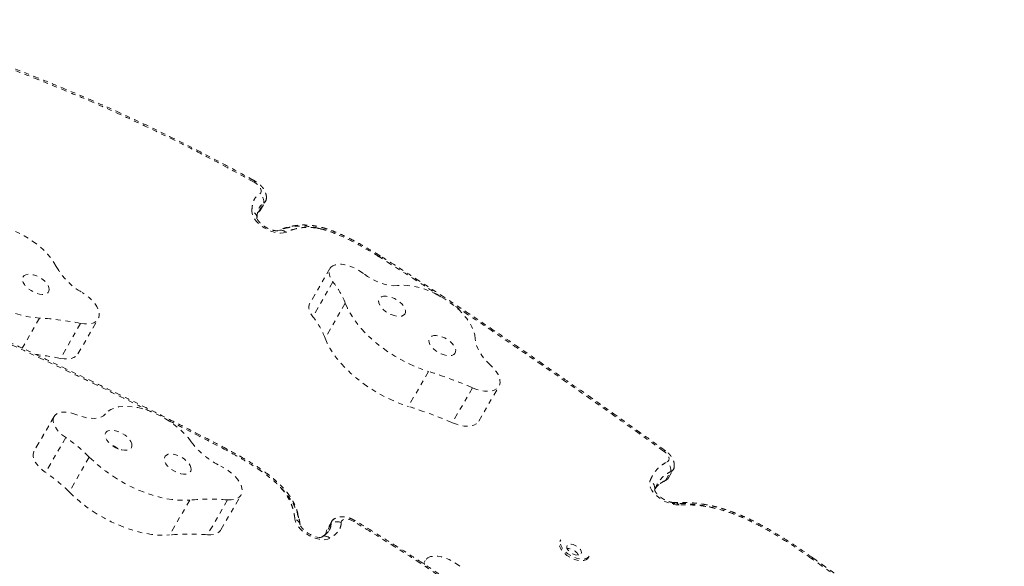
# Model space of a CAD drawing. Units: millimetres. Extents: x -138 to 295, y -181 to 217.
# Drawn here: x 135 to 155, y 63 to 74 of the extents above; entities that cross this region are included whole.
import ezdxf

# ---------------------------------------------------------------- set-up
doc = ezdxf.new("R2010")
doc.units = ezdxf.units.MM
doc.header["$LTSCALE"] = 20
doc.linetypes.add('PHANTOM', pattern=[0.0127, 0.00635, -0.00127, 0.00127, -0.00127, 0.00127, -0.00127])
doc.layers.add('CONTOUR', color=7, linetype='Continuous')

msp = doc.modelspace()

# ---------------------------------------------------------------- linework, layer by layer
at = {"layer": 'CONTOUR', "linetype": 'PHANTOM', "lineweight": 0}
for p, q in [((139.67119, 70.66238), (139.65594, 70.67075)), ((139.75319, 70.01346), (139.8592, 70.19707)), ((139.79376, 70.05501), (139.89976, 70.23862)), ((139.73031, 69.99473), (139.75319, 70.01346)), ((139.73031, 69.99473), (139.75319, 70.01346)), ((139.74553, 70.00815), (139.75319, 70.01346)), ((141.25346, 68.82321), (140.82944, 68.08877)), ((141.31737, 68.54352), (140.89335, 67.80909)), ((141.57608, 68.09407), (141.15205, 67.35964)), ((135.1447, 67.78131), (134.77855, 67.14712)), ((135.95134, 67.02692), (136.37536, 67.76135)), ((136.0076, 67.66834), (135.58357, 66.93391)), ((143.3289, 66.65769), (142.90487, 65.92326)), ((144.25347, 66.31429), (143.82945, 65.57986)), ((144.38605, 65.61321), (144.81007, 66.34764)), ((135.44392, 65.70185), (135.0199, 64.96741)), ((135.44973, 65.71298), (135.02571, 64.97855)), ((135.69415, 65.26753), (135.27013, 64.5331)), ((135.02571, 64.97855), (135.0199, 64.96741)), ((136.1899, 64.85862), (135.76588, 64.12419)), ((139.09221, 65.02355), (139.08955, 65.02496)), ((148.31678, 64.36778), (148.42279, 64.55139)), ((148.37787, 64.42033), (148.48388, 64.60394)), ((138.95838, 63.32743), (139.3824, 64.06186)), ((148.08614, 64.1614), (148.0913, 64.18142)), ((148.08689, 64.16621), (148.0913, 64.18142)), ((138.30441, 63.95399), (137.88039, 63.21956)), ((139.09935, 63.9573), (138.67532, 63.22287)), ((141.27817, 63.45386), (141.17216, 63.27025)), ((141.29387, 63.50977), (141.18787, 63.32616)), ((141.16738, 63.24107), (141.17216, 63.27025)), ((141.16738, 63.24107), (141.17006, 63.25743)), ((141.17384, 63.27821), (141.17138, 63.2608)), ((141.17216, 63.27025), (141.17139, 63.26105)), ((146.11321, 63.11647), (146.09334, 63.08204)), ((143.26005, 62.68414), (143.22078, 62.61612)), ((146.68881, 62.73824), (146.70869, 62.77267)), ((151.39288, 62.71968), (151.39245, 62.71998)), ((151.42221, 62.73465), (151.42179, 62.73495))]:
    msp.add_line(p, q, dxfattribs=at)
at = {"layer": 'CONTOUR', "linetype": 'PHANTOM', "lineweight": 0, "flags": 128}
for points in [[(139.77704, 70.39562), (139.79749, 70.4153), (139.80754, 70.44124), (139.80666, 70.47203), (139.79489, 70.50599), (139.77286, 70.54128), (139.74178, 70.57599), (139.70333, 70.60821), (139.65961, 70.63621)], [(140.32217, 69.58608), (140.27279, 69.57174), (140.21514, 69.56671), (140.15102, 69.57114), (140.08247, 69.5849), (140.01163, 69.60755), (139.94075, 69.63838), (139.87206, 69.67641), (139.80773, 69.72045), (139.74978, 69.76911), (139.70003, 69.82085), (139.66007, 69.87405), (139.63114, 69.92702), (139.61416, 69.9781), (139.60967, 70.02567)], [(135.49458, 68.86372), (135.44503, 68.95148), (135.38341, 69.03962), (135.31055, 69.12696), (135.22744, 69.21231), (135.13522, 69.29452), (135.03513, 69.37247), (134.92853, 69.44509), (134.81686, 69.51142), (134.70165, 69.57054), (134.58445, 69.62165), (134.46686, 69.66406), (134.35046, 69.6972), (134.23685, 69.72062), (134.12755, 69.73399), (134.02406, 69.73714), (133.92777, 69.73003), (133.84, 69.71274), (133.76193, 69.68552), (133.69463, 69.64874)], [(133.08658, 68.89224), (133.17597, 68.78533), (133.27491, 68.68015), (133.38266, 68.57748), (133.49836, 68.47814), (133.62114, 68.38287), (133.75005, 68.29242), (133.88409, 68.20748), (134.02224, 68.12871), (134.16342, 68.0567), (134.30656, 67.99203), (134.45055, 67.93517), (134.59428, 67.88658), (134.73665, 67.84663), (134.87656, 67.81562), (135.01292, 67.79379), (135.1447, 67.78131)], [(141.36307, 68.90086), (141.31302, 68.8805), (141.27428, 68.85084), (141.24802, 68.81279), (141.23502, 68.76749), (141.23568, 68.7163), (141.24998, 68.66078), (141.27749, 68.6026), (141.31737, 68.54352)], [(141.9567, 68.71801), (141.88543, 68.76959), (141.80873, 68.81503), (141.72885, 68.85298), (141.64813, 68.88234), (141.56893, 68.90224), (141.49358, 68.9121), (141.42428, 68.91164), (141.36307, 68.90086)], [(135.34135, 68.34714), (135.34718, 68.38428), (135.33979, 68.42634), (135.3195, 68.47135), (135.28728, 68.5172), (135.24462, 68.56175), (135.19353, 68.60291), (135.13639, 68.63877), (135.07588, 68.66764), (135.01482, 68.68817), (134.95606, 68.69941), (134.90237, 68.70083), (134.85624, 68.69236), (134.81983, 68.6744), (134.79485, 68.64779), (134.78247, 68.61377), (134.78325, 68.57394), (134.79718, 68.53015), (134.82359, 68.48445), (134.86125, 68.43899), (134.90839, 68.39588), (134.96283, 68.35714), (135.022, 68.32459), (135.08315, 68.29974), (135.14341, 68.28376), (135.19997, 68.27739), (135.25017, 68.28094), (135.29168, 68.29423), (135.32256, 68.31664), (135.34135, 68.34714)], [(142.67711, 68.46545), (142.59714, 68.46139), (142.5099, 68.46849), (142.41748, 68.48656), (142.3221, 68.51518), (142.22606, 68.55366), (142.13165, 68.60109), (142.04114, 68.65631), (141.9567, 68.71801)], [(144.31036, 67.34611), (144.30096, 67.42545), (144.27798, 67.50872), (144.24174, 67.59479), (144.19274, 67.6825), (144.13163, 67.77065), (144.05925, 67.85805), (143.97657, 67.94351), (143.88472, 68.02588), (143.78495, 68.10404), (143.6786, 68.17692), (143.56713, 68.24354), (143.45204, 68.303), (143.3349, 68.35448), (143.21729, 68.39729), (143.10081, 68.43085), (142.98704, 68.4547), (142.87752, 68.46852), (142.77374, 68.47212), (142.67711, 68.46545)], [(136.0076, 67.66834), (136.08718, 67.65717), (136.16114, 67.656), (136.22763, 67.66484), (136.28498, 67.68348), (136.33177, 67.71147), (136.36685, 67.74808), (136.38932, 67.79243), (136.39863, 67.8434), (136.39455, 67.89972), (136.37719, 67.95999), (136.34697, 68.0227), (136.30464, 68.0863), (136.25127, 68.1492), (136.18818, 68.20984), (136.11694, 68.26669), (136.03933, 68.31835)], [(142.80163, 67.84074), (142.82827, 67.86622), (142.84243, 67.89931), (142.84346, 67.93845), (142.83132, 67.98182), (142.80656, 68.02738), (142.77036, 68.073), (142.72439, 68.11656), (142.67081, 68.15601), (142.61213, 68.18951), (142.55108, 68.21549), (142.49053, 68.23275), (142.43331, 68.24046), (142.38208, 68.23828), (142.33925, 68.2263), (142.30682, 68.20508), (142.2863, 68.17562), (142.27865, 68.13929), (142.28424, 68.0978), (142.3028, 68.05307), (142.33346, 68.00721), (142.37479, 67.96236), (142.42486, 67.92061), (142.48132, 67.88392), (142.54154, 67.854), (142.60269, 67.83226), (142.66193, 67.8197), (142.71648, 67.81692), (142.76378, 67.82404), (142.80163, 67.84074)], [(140.82944, 68.08877), (140.82399, 68.07836), (140.81099, 68.03305), (140.81165, 67.98187), (140.82595, 67.92635), (140.85346, 67.86817), (140.89335, 67.80909)], [(141.57608, 68.09407), (141.62067, 67.98866), (141.6771, 67.88162), (141.74493, 67.77378), (141.82364, 67.66596), (141.91262, 67.559), (142.01119, 67.45373), (142.11858, 67.35094), (142.23397, 67.25144), (142.35647, 67.15599), (142.48515, 67.06533), (142.619, 66.98015), (142.75699, 66.9011), (142.89808, 66.82881), (143.04116, 66.76382), (143.18513, 66.70663), (143.3289, 66.65769)], [(141.15205, 67.35964), (141.19665, 67.25423), (141.25308, 67.14719), (141.32091, 67.03934), (141.39962, 66.93153), (141.4886, 66.82457), (141.58716, 66.7193), (141.69455, 66.61651), (141.80995, 66.51701), (141.93245, 66.42156), (142.06112, 66.3309), (142.19497, 66.24572), (142.33297, 66.16667), (142.47405, 66.09438), (142.61713, 66.02939), (142.76111, 65.9722), (142.90487, 65.92326)], [(143.85766, 67.01341), (143.88429, 67.0389), (143.89845, 67.07199), (143.89948, 67.11113), (143.88734, 67.15449), (143.86259, 67.20005), (143.82638, 67.24568), (143.78041, 67.28923), (143.72683, 67.32868), (143.66815, 67.36218), (143.6071, 67.38817), (143.54655, 67.40542), (143.48933, 67.41314), (143.4381, 67.41095), (143.39527, 67.39897), (143.36284, 67.37776), (143.34232, 67.3483), (143.33468, 67.31197), (143.34026, 67.27047), (143.35882, 67.22575), (143.38948, 67.17989), (143.43081, 67.13503), (143.48088, 67.09329), (143.53734, 67.0566), (143.59756, 67.02668), (143.65871, 67.00493), (143.71795, 66.99237), (143.7725, 66.98959), (143.8198, 66.99671), (143.85766, 67.01341)], [(144.63917, 66.78156), (144.56765, 66.85142), (144.5036, 66.92313), (144.44775, 66.99588), (144.40076, 67.06883), (144.36315, 67.14115), (144.33535, 67.21201), (144.31769, 67.28059), (144.31036, 67.34611)], [(135.58357, 66.93391), (135.66316, 66.92274), (135.73712, 66.92157), (135.8036, 66.93041), (135.86096, 66.94905), (135.90775, 66.97703), (135.94282, 67.01365), (135.95134, 67.02692)], [(144.25347, 66.31429), (144.33835, 66.28206), (144.42216, 66.25887), (144.50283, 66.24529), (144.57835, 66.24165), (144.64682, 66.24804), (144.70656, 66.26432), (144.75606, 66.29007), (144.7941, 66.32464), (144.81972, 66.36719), (144.83229, 66.41665), (144.8315, 66.47178), (144.81737, 66.53122), (144.79024, 66.59348), (144.7508, 66.65701), (144.70002, 66.72022), (144.63917, 66.78156)], [(138.33383, 65.17878), (138.26708, 65.26671), (138.18952, 65.35331), (138.1022, 65.4374), (138.0063, 65.51784), (137.90313, 65.59354), (137.79409, 65.66347), (137.68065, 65.72669), (137.56436, 65.78233), (137.44679, 65.82964), (137.32953, 65.86798), (137.21418, 65.89683), (137.10231, 65.9158), (136.99542, 65.92463), (136.89498, 65.92319), (136.80233, 65.91152), (136.71875, 65.88977), (136.64536, 65.85822), (136.58316, 65.81732), (136.53299, 65.76762)], [(135.44392, 65.70185), (135.43102, 65.65649), (135.43178, 65.60527), (135.44617, 65.54973), (135.47377, 65.49153), (135.51374, 65.43245), (135.56487, 65.37427), (135.62562, 65.31874), (135.69415, 65.26753)], [(135.92521, 65.74762), (135.84451, 65.77649), (135.76546, 65.79588), (135.69037, 65.8052), (135.62145, 65.80419), (135.56072, 65.79287), (135.50995, 65.77158), (135.47063, 65.74094), (135.44392, 65.70185)], [(136.53299, 65.76762), (136.49035, 65.72817), (136.43492, 65.6985), (136.36803, 65.67932), (136.29129, 65.67109), (136.20654, 65.67401), (136.11581, 65.688), (136.02128, 65.71274), (135.92521, 65.74762)], [(143.82945, 65.57986), (143.91432, 65.54763), (143.99814, 65.52444), (144.07881, 65.51085), (144.15432, 65.50721), (144.2228, 65.51361), (144.28253, 65.52989), (144.33203, 65.55564), (144.37007, 65.59021), (144.38605, 65.61321)], [(137.08749, 65.09713), (137.08302, 65.13826), (137.06554, 65.18279), (137.03586, 65.22864), (136.99536, 65.27366), (136.94595, 65.31575), (136.88993, 65.35294), (136.82993, 65.38349), (136.76874, 65.40597), (136.70923, 65.41934), (136.65418, 65.42296), (136.60617, 65.41667), (136.56744, 65.40076), (136.5398, 65.37598), (136.52455, 65.34348), (136.52239, 65.30478), (136.53343, 65.2617), (136.55715, 65.21625), (136.59245, 65.17054), (136.63767, 65.12673), (136.69069, 65.08686), (136.74905, 65.05279), (136.81, 65.02611), (136.8707, 65.00808), (136.92832, 64.99954), (136.98015, 65.00088), (137.02378, 65.01204), (137.05716, 65.03251), (137.07873, 65.06132), (137.08749, 65.09713)], [(135.0199, 64.96741), (135.007, 64.92206), (135.00775, 64.87084), (135.02215, 64.8153), (135.04975, 64.7571), (135.08972, 64.69802), (135.14085, 64.63984), (135.2016, 64.5843), (135.27013, 64.5331)], [(136.1899, 64.85862), (136.29697, 64.75572), (136.41207, 64.65608), (136.53431, 64.56046), (136.66277, 64.4696), (136.79644, 64.3842), (136.93429, 64.30491), (137.07528, 64.23234), (137.2183, 64.16706), (137.36226, 64.10956), (137.50606, 64.06029), (137.64857, 64.01964), (137.78872, 63.9879), (137.9254, 63.96533), (138.05759, 63.9521), (138.18425, 63.94831), (138.30441, 63.95399)], [(138.33199, 64.59625), (138.32752, 64.63738), (138.31003, 64.68191), (138.28035, 64.72776), (138.23986, 64.77278), (138.19045, 64.81487), (138.13443, 64.85206), (138.07442, 64.88261), (138.01323, 64.90509), (137.95373, 64.91846), (137.89868, 64.92208), (137.85067, 64.91579), (137.81194, 64.89989), (137.7843, 64.8751), (137.76904, 64.8426), (137.76689, 64.80391), (137.77793, 64.76082), (137.80165, 64.71537), (137.83694, 64.66967), (137.88216, 64.62585), (137.93519, 64.58598), (137.99354, 64.55191), (138.0545, 64.52524), (138.1152, 64.5072), (138.17282, 64.49866), (138.22465, 64.5), (138.26828, 64.51117), (138.30166, 64.53163), (138.32323, 64.56044), (138.33199, 64.59625)], [(148.31471, 64.99001), (148.31159, 64.99098), (148.3049, 64.98937), (148.29586, 64.98419), (148.28467, 64.97554)], [(148.34969, 64.7548), (148.37293, 64.77022), (148.38747, 64.79162), (148.39263, 64.81799), (148.38814, 64.84805), (148.37424, 64.88039), (148.35158, 64.91347), (148.32124, 64.94569), (148.28467, 64.97554)], [(139.09935, 63.9573), (139.17286, 63.95679), (139.23879, 63.9663), (139.29548, 63.98558), (139.34153, 64.01416), (139.37578, 64.05133), (139.39739, 64.09615), (139.40582, 64.14751), (139.40085, 64.20414), (139.38261, 64.26462), (139.35155, 64.32744), (139.30846, 64.39105), (139.25439, 64.45385), (139.19071, 64.51427), (139.11899, 64.57083), (139.04102, 64.62209), (138.95874, 64.6668)], [(148.59962, 63.85004), (148.53515, 63.8522), (148.46549, 63.86428), (148.39294, 63.88587), (148.31992, 63.91626), (148.24888, 63.95444), (148.18216, 63.99912), (148.122, 64.04883), (148.0704, 64.1019), (148.02909, 64.15658), (147.99942, 64.21103), (147.98241, 64.26344), (147.9786, 64.31207), (147.98813, 64.3553)], [(148.31678, 64.36778), (148.29728, 64.35579), (148.29376, 64.35414)], [(148.31678, 64.36778), (148.35453, 64.39178), (148.37787, 64.42033)], [(148.31678, 64.36778), (148.35453, 64.39178), (148.37787, 64.42033)], [(135.76588, 64.12419), (135.87294, 64.02129), (135.98804, 63.92165), (136.11029, 63.82603), (136.23874, 63.73517), (136.37241, 63.64977), (136.51027, 63.57047), (136.65125, 63.49791), (136.79428, 63.43263), (136.93824, 63.37513), (137.08203, 63.32586), (137.22455, 63.28521), (137.36469, 63.25347), (137.50138, 63.2309), (137.63356, 63.21767), (137.76022, 63.21388), (137.88039, 63.21956)], [(141.2545, 63.15206), (141.21105, 63.13217), (141.15833, 63.12133), (141.09799, 63.1199), (141.03194, 63.12791), (140.96226, 63.14512), (140.89114, 63.17098), (140.82083, 63.20468), (140.75355, 63.24515), (140.69141, 63.29111), (140.63638, 63.34113), (140.59019, 63.39363), (140.55429, 63.44693), (140.52982, 63.49938), (140.51755, 63.54931)], [(141.07646, 63.17378), (141.07646, 63.17379), (141.07037, 63.17195), (141.05278, 63.16952), (141.0246, 63.16965), (140.98729, 63.17444), (140.9426, 63.18521), (140.89293, 63.20256), (140.84108, 63.22634), (140.78998, 63.25567), (140.74246, 63.28909), (140.70121, 63.32446), (140.66823, 63.35926), (140.64472, 63.39059), (140.63077, 63.41539), (140.62496, 63.4308), (140.6241, 63.43484), (140.6241, 63.43484)], [(141.75827, 63.50058), (141.71216, 63.52445), (141.66503, 63.54163), (141.61944, 63.5512), (141.57786, 63.55263), (141.54256, 63.54584), (141.51545, 63.53121), (141.49802, 63.50954), (141.4912, 63.48198)], [(138.67532, 63.22287), (138.74884, 63.22236), (138.81476, 63.23187), (138.87146, 63.25115), (138.9175, 63.27973), (138.95176, 63.31689), (138.95838, 63.32743)], [(141.17216, 63.27025), (141.18037, 63.31051), (141.18787, 63.32616)], [(141.17216, 63.27025), (141.18037, 63.31051), (141.18787, 63.32616)], [(146.29998, 62.75237), (146.24191, 62.7902), (146.18995, 62.83294), (146.14622, 62.87885), (146.11252, 62.92603), (146.09022, 62.97257), (146.08023, 63.01655), (146.08297, 63.05617), (146.09334, 63.08204)], [(146.31986, 62.78679), (146.26179, 62.82463), (146.20983, 62.86737), (146.1661, 62.91327), (146.13239, 62.96046), (146.11009, 63.00699), (146.10011, 63.05097), (146.10285, 63.0906), (146.11321, 63.11647)], [(146.24221, 62.99609), (146.2354, 62.97039), (146.24121, 62.9398), (146.25916, 62.90681), (146.2878, 62.87409), (146.32481, 62.84429), (146.36718, 62.81983), (146.41149, 62.80268), (146.45414, 62.79424), (146.49169, 62.79519), (146.52108, 62.80545), (146.53994, 62.82419), (146.54675, 62.8499), (146.54094, 62.88049), (146.52299, 62.91348), (146.49435, 62.9462), (146.45734, 62.976), (146.41497, 63.00046), (146.37066, 63.01761), (146.32801, 63.02605), (146.29046, 63.0251), (146.26107, 63.01484), (146.24221, 62.99609)], [(146.70869, 62.77267), (146.69146, 62.75076), (146.65852, 62.72857), (146.61544, 62.71523), (146.56399, 62.71127), (146.50627, 62.71687), (146.44466, 62.73179), (146.38166, 62.75542), (146.31986, 62.78679)], [(143.98415, 62.56097), (143.9151, 62.61423), (143.83993, 62.66182), (143.76083, 62.70233), (143.68012, 62.73458), (143.60017, 62.75762), (143.52332, 62.77079), (143.45183, 62.77368), (143.38778, 62.76623)], [(146.68881, 62.73824), (146.67159, 62.71633), (146.63864, 62.69415), (146.59556, 62.6808), (146.54411, 62.67685), (146.4864, 62.68244), (146.42478, 62.69736), (146.36178, 62.72099), (146.29998, 62.75237)]]:
    msp.add_lwpolyline(points, dxfattribs=at)
at = {"layer": 'CONTOUR', "linetype": 'PHANTOM', "lineweight": 0}
for centre, radius, start, end in [((139.56123, 70.6954), 0.11481, 328.966438, 343.287631), ((139.64413, 70.22435), 0.21679, 352.770164, 52.18976), ((139.79516, 70.29924), 0.12059, 302.078237, 3.649563), ((139.79693, 70.29789), 0.1185, 301.701653, 354.29914), ((139.68906, 70.11664), 0.12149, 301.864912, 329.51893), ((139.56185, 69.87732), 0.15587, 2.295358, 72.136265), ((140.21784, 69.48195), 0.1474, 44.944313, 108.099443), ((142.35455, 69.03144), 0.07173, 126.852919, 150.16241), ((142.20446, 68.92528), 0.16686, 57.736121, 58.223581), ((142.34429, 69.03694), 0.05867, 120.987372, 149.890649), ((136.74815, 69.5711), 1.43938, 209.435721, 240.498246), ((139.97309, 67.47056), 1.71998, 21.254669, 38.595749), ((134.73435, 61.2946), 6.49968, 78.703095, 86.380303), ((139.54907, 66.73613), 1.71998, 21.254669, 38.595749), ((134.25278, 60.20557), 6.85869, 78.81193, 83.202303), ((140.50206, 57.63034), 9.4596, 66.635953, 72.612493), ((140.07803, 56.89591), 9.4596, 66.635953, 72.612493), ((133.87355, 62.55538), 3.26655, 44.837265, 56.127361), ((139.66355, 66.16446), 1.65521, 216.548125, 244.797898), ((139.03912, 65.02368), 0.05048, 327.713744, 1.444593), ((139.00413, 64.84902), 0.16686, 61.776419, 62.263879), ((139.03293, 65.02798), 0.05943, 327.493652, 355.730653), ((148.19893, 64.58579), 0.22649, 351.264013, 48.265535), ((148.37772, 64.66482), 0.12206, 291.668391, 1.995201), ((148.3785, 64.66413), 0.12113, 291.447541, 354.482033), ((133.44952, 61.82095), 3.26655, 44.837265, 56.127361), ((147.91253, 64.1929), 0.17913, 356.323425, 65.036563), ((138.72245, 59.0158), 4.95585, 85.638379, 94.838799), ((148.51059, 63.79486), 0.10475, 31.792496, 89.890772), ((140.48308, 63.41027), 0.14326, 10.830241, 76.076896), ((141.39917, 63.44916), 0.1211, 116.660381, 177.773643), ((141.39555, 63.45091), 0.11742, 125.450479, 178.559527), ((141.40933, 63.28125), 0.21679, 67.81024, 127.229836), ((141.84696, 63.45343), 0.10044, 135.625759, 152.00306), ((138.29843, 58.28137), 4.95585, 85.638379, 94.838799), ((141.15011, 63.0369), 0.15544, 47.809673, 118.788753), ((146.25252, 62.67015), 0.26415, 28.043892, 91.956108), ((143.40439, 62.60293), 0.16414, 95.808217, 180.508663)]:
    msp.add_arc(centre, radius, start, end, dxfattribs=at)
for points, knots in [([(139.65663, 70.67199), (139.62179, 70.69125), (139.42755, 70.79859), (139.0906, 70.98039), (138.63682, 71.22034), (138.1921, 71.44764), (137.73865, 71.67205), (137.28549, 71.88884), (136.83175, 72.09853), (136.37778, 72.30083), (135.91504, 72.49995), (135.43669, 72.69914), (134.93434, 72.90158), (134.40671, 73.10759), (133.84796, 73.31921), (133.2496, 73.53952), (132.598, 73.77306), (132.10638, 73.94599), (131.82969, 74.04161), (131.79151, 74.05481)], [0, 0, 0, 0, 0.013652169, 0.076113357, 0.131381276, 0.189925307, 0.247875945, 0.305712369, 0.36342154, 0.420988669, 0.478407354, 0.539081379, 0.602307208, 0.668639338, 0.73878662, 0.813762618, 0.895124921, 0.985530793, 1, 1, 1, 1]), ([(139.65961, 70.63621), (139.365, 70.79758), (138.85104, 71.0791), (138.10852, 71.45897), (137.43804, 71.78655), (136.76364, 72.0987), (136.1995, 72.34644), (135.55908, 72.61699), (134.84203, 72.90617), (133.93571, 73.25231), (133.12819, 73.54818), (132.41949, 73.80382), (132.01308, 73.94532), (131.80988, 74.01606)], [0, 0, 0, 0, 0.11541394, 0.20134715, 0.28727909, 0.37320492, 0.45913278, 0.5020631, 0.61658349, 0.73114814, 0.8457061, 0.9228543, 1, 1, 1, 1]), ([(139.91421, 70.28805), (139.91537, 70.30206), (139.91799, 70.33381), (139.90973, 70.38343), (139.89231, 70.43604), (139.8645, 70.48827), (139.82645, 70.53955), (139.77859, 70.58798), (139.72607, 70.62977), (139.68841, 70.65216), (139.67123, 70.66237)], [0, 0, 0, 0, 0.09168329, 0.20773345, 0.32827041, 0.45647144, 0.59355094, 0.73661394, 0.87988327, 1, 1, 1, 1]), ([(139.60967, 70.02567), (139.60987, 70.03049), (139.61165, 70.07143), (139.61809, 70.14758), (139.64319, 70.24635), (139.69283, 70.33284), (139.74869, 70.37449), (139.77704, 70.39562)], [0, 0, 0, 0, 0.03248185, 0.27583947, 0.52104072, 0.75693388, 1, 1, 1, 1]), ([(139.71671, 69.87045), (139.71831, 69.89943), (139.72132, 69.95385), (139.73428, 70.02768), (139.75776, 70.09309), (139.79653, 70.15143), (139.83813, 70.18172), (139.8592, 70.19707)], [0, 0, 0, 0, 0.22372646, 0.42002055, 0.59761077, 0.79624904, 1, 1, 1, 1]), ([(139.71671, 69.87045), (139.71831, 69.89943), (139.72132, 69.95385), (139.73428, 70.02768), (139.75776, 70.09309), (139.79653, 70.15143), (139.83813, 70.18172), (139.8592, 70.19707)], [0, 0, 0, 0, 0.22372646, 0.42002055, 0.59761077, 0.79624904, 1, 1, 1, 1]), ([(140.16975, 69.62112), (140.16908, 69.62084), (140.16725, 69.6201), (140.15453, 69.61713), (140.12887, 69.61588), (140.09348, 69.61893), (140.05037, 69.62776), (140.00162, 69.64312), (139.94991, 69.66506), (139.89808, 69.69293), (139.84904, 69.72541), (139.80547, 69.76062), (139.76961, 69.7962), (139.74298, 69.82935), (139.72612, 69.85732), (139.71837, 69.87603), (139.71749, 69.88318), (139.71751, 69.88202), (139.71751, 69.88188)], [0, 0, 0, 0, 0.03730348, 0.10010579, 0.16277288, 0.22705051, 0.2939226, 0.36332929, 0.43470702, 0.50731231, 0.58036532, 0.65292764, 0.72417969, 0.79349124, 0.86053531, 0.92570075, 0.99070734, 1, 1, 1, 1]), ([(142.31127, 69.08842), (142.27585, 69.11036), (142.17806, 69.17093), (142.02149, 69.26365), (141.84637, 69.36218), (141.6835, 69.44735), (141.53316, 69.5196), (141.39429, 69.58032), (141.26635, 69.6297), (141.14645, 69.66926), (141.0338, 69.69952), (140.92446, 69.72138), (140.81781, 69.73455), (140.71153, 69.73944), (140.60718, 69.73585), (140.50668, 69.7233), (140.40699, 69.70324), (140.30645, 69.67501), (140.22595, 69.64716), (140.18194, 69.6288), (140.1698, 69.62373)], [0, 0, 0, 0, 0.04860528, 0.13417117, 0.21194723, 0.28265827, 0.34862022, 0.40746477, 0.46162286, 0.5124752, 0.56086148, 0.60656558, 0.65473005, 0.70309539, 0.75311694, 0.80438053, 0.85481908, 0.91360762, 0.97618633, 1, 1, 1, 1]), ([(141.03721, 69.65971), (141.01519, 69.66624), (140.92924, 69.69174), (140.78664, 69.71255), (140.61211, 69.72047), (140.44867, 69.70262), (140.30746, 69.66902), (140.22603, 69.63722), (140.19113, 69.62359)], [0, 0, 0, 0, 0.06427748, 0.25097313, 0.4349566, 0.63288057, 0.84262855, 1, 1, 1, 1]), ([(142.29233, 69.06713), (142.28222, 69.07338), (142.17958, 69.13681), (141.98263, 69.2552), (141.69627, 69.41181), (141.44334, 69.52997), (141.22995, 69.6105), (141.06231, 69.65853), (140.90476, 69.68506), (140.74868, 69.692), (140.59732, 69.67523), (140.45217, 69.63805), (140.36549, 69.6034), (140.32217, 69.58608)], [0, 0, 0, 0, 0.01473242, 0.14948464, 0.28429763, 0.41838222, 0.49687264, 0.57524375, 0.64876324, 0.72231028, 0.81449281, 0.9072795, 1, 1, 1, 1]), ([(143.60312, 68.21895), (143.45478, 68.31718), (143.02186, 68.60387), (142.58241, 68.88293), (142.29353, 69.06638)], [0, 0, 0, 0, 0.34265271, 1, 1, 1, 1]), ([(148.31451, 64.98984), (148.18135, 65.08568), (147.77108, 65.38098), (147.09707, 65.86079), (146.30926, 66.41543), (145.56733, 66.93082), (144.87025, 67.40827), (144.21298, 67.85173), (143.60442, 68.25566), (143.01805, 68.63842), (142.59502, 68.90911), (142.35588, 69.06025), (142.31382, 69.08683)], [0, 0, 0, 0, 0.06807516, 0.20974417, 0.34283931, 0.46684561, 0.58313351, 0.69159728, 0.79370256, 0.88386182, 0.97957131, 1, 1, 1, 1]), ([(139.08942, 65.02466), (139.08157, 65.02878), (138.86134, 65.14449), (138.44583, 65.36039), (137.83249, 65.67219), (137.19831, 65.98842), (136.51154, 66.32458), (135.76311, 66.68435), (134.96392, 67.06204), (134.10737, 67.46016), (133.29377, 67.83319), (132.76441, 68.07182), (132.54089, 68.17258)], [0, 0, 0, 0, 0.00364304, 0.10213032, 0.19231933, 0.28654421, 0.39383645, 0.50744345, 0.62922596, 0.75908251, 0.89827132, 1, 1, 1, 1]), ([(137.48661, 65.8106), (137.38077, 65.8638), (136.94125, 66.08471), (136.38757, 66.35217), (135.49247, 66.78134), (134.48327, 67.25551), (133.38756, 67.75862), (132.74048, 68.05081), (132.54346, 68.13977)], [0, 0, 0, 0, 0.06472231, 0.26878691, 0.33679795, 0.60885489, 0.88090681, 1, 1, 1, 1]), ([(148.28467, 64.97554), (148.10912, 65.10168), (147.53253, 65.51598), (146.54897, 66.21334), (145.63373, 66.85024), (144.8145, 67.41084), (144.30549, 67.75697), (143.89386, 68.02752), (143.79432, 68.09294)], [0, 0, 0, 0, 0.11905031, 0.39100425, 0.66296323, 0.73094978, 0.93494089, 1, 1, 1, 1]), ([(139.08179, 64.99671), (138.77855, 65.15533), (138.36654, 65.37083), (137.95157, 65.57787), (137.84203, 65.63252)], [0, 0, 0, 0, 0.73602953, 1, 1, 1, 1]), ([(136.79792, 65.02668), (136.78324, 65.03912), (136.76113, 65.05786), (136.724, 65.08059), (136.68834, 65.09959), (136.65941, 65.10862), (136.64418, 65.11337)], [0, 0, 0, 0, 0.32415682, 0.48817329, 0.73060241, 1, 1, 1, 1]), ([(140.51755, 63.54931), (140.51367, 63.5773), (140.50476, 63.64162), (140.48227, 63.74496), (140.44543, 63.85995), (140.39097, 63.9792), (140.31341, 64.10149), (140.21201, 64.22455), (140.08887, 64.34381), (139.95113, 64.45758), (139.7786, 64.58362), (139.57099, 64.7191), (139.32947, 64.86209), (139.16518, 64.9514), (139.08305, 64.99605)], [0, 0, 0, 0, 0.05632333, 0.12943687, 0.20261666, 0.27548032, 0.35014007, 0.42476899, 0.50057403, 0.57684189, 0.65296619, 0.76845891, 0.88425184, 1, 1, 1, 1]), ([(140.62561, 63.43666), (140.62263, 63.45841), (140.61481, 63.51542), (140.59521, 63.60952), (140.5668, 63.71247), (140.53033, 63.81331), (140.48632, 63.90793), (140.43436, 63.99869), (140.3761, 64.0843), (140.30835, 64.16857), (140.22992, 64.25321), (140.14188, 64.3375), (140.04384, 64.4215), (139.93389, 64.50734), (139.81095, 64.5958), (139.67239, 64.68794), (139.51848, 64.78342), (139.34411, 64.88501), (139.19999, 64.96581), (139.11287, 65.01282), (139.09238, 65.02388)], [0, 0, 0, 0, 0.03947949, 0.10352372, 0.16245844, 0.21392882, 0.26909143, 0.31641278, 0.36156959, 0.40928868, 0.4571503, 0.50743046, 0.55942734, 0.61284356, 0.67339531, 0.73777749, 0.80750714, 0.88455704, 0.97283603, 1, 1, 1, 1]), ([(148.499, 64.65532), (148.49985, 64.67153), (148.50165, 64.70557), (148.4917, 64.75725), (148.47263, 64.8098), (148.44319, 64.86197), (148.40342, 64.91283), (148.35955, 64.95602), (148.32773, 64.98014), (148.31472, 64.99)], [0, 0, 0, 0, 0.12394754, 0.26034368, 0.4026406, 0.5543711, 0.71629767, 0.88402574, 1, 1, 1, 1]), ([(147.98813, 64.3553), (147.99877, 64.38014), (148.02253, 64.43562), (148.06896, 64.51671), (148.13495, 64.60365), (148.22288, 64.68821), (148.3072, 64.73249), (148.34969, 64.7548)], [0, 0, 0, 0, 0.15093509, 0.33709101, 0.52409794, 0.76015002, 1, 1, 1, 1]), ([(148.0913, 64.18142), (148.11224, 64.22791), (148.15238, 64.31702), (148.234, 64.42171), (148.3227, 64.49997), (148.3899, 64.5345), (148.42279, 64.55139)], [0, 0, 0, 0, 0.30893487, 0.59213319, 0.80042836, 1, 1, 1, 1]), ([(148.0913, 64.18142), (148.11224, 64.22791), (148.15238, 64.31702), (148.234, 64.42171), (148.3227, 64.49997), (148.3899, 64.5345), (148.42279, 64.55139)], [0, 0, 0, 0, 0.30893487, 0.59213319, 0.80042836, 1, 1, 1, 1]), ([(148.09285, 64.18452), (148.10776, 64.2052), (148.14278, 64.25375), (148.21716, 64.31608), (148.28405, 64.3508), (148.31678, 64.36778)], [0, 0, 0, 0, 0.2747216, 0.64511698, 1, 1, 1, 1]), ([(148.09285, 64.18452), (148.10776, 64.2052), (148.14278, 64.25375), (148.21716, 64.31608), (148.28405, 64.3508), (148.31678, 64.36778)], [0, 0, 0, 0, 0.274721601, 0.645116983, 1, 1, 1, 1]), ([(148.20174, 64.29867), (148.2073, 64.30298), (148.22514, 64.3168), (148.25852, 64.33567), (148.28874, 64.35013), (148.29876, 64.35492)], [0, 0, 0, 0, 0.23248486, 0.74565265, 1, 1, 1, 1]), ([(148.29358, 64.35407), (148.30939, 64.36122), (148.32697, 64.36918), (148.34144, 64.38188), (148.34291, 64.38316)], [0, 0, 0, 0, 0.898649433, 1, 1, 1, 1]), ([(140.21321, 64.21817), (140.21744, 64.21433), (140.2703, 64.1664), (140.35917, 64.06146), (140.46909, 63.90561), (140.54696, 63.74072), (140.59328, 63.59434), (140.60721, 63.50483), (140.61291, 63.46821)], [0, 0, 0, 0, 0.015866769, 0.198253007, 0.406755919, 0.619120427, 0.844206872, 1, 1, 1, 1]), ([(148.51138, 63.89963), (148.50633, 63.89951), (148.49217, 63.89918), (148.461, 63.90205), (148.41771, 63.91106), (148.3688, 63.92664), (148.31704, 63.94878), (148.26525, 63.97681), (148.21634, 64.00941), (148.17299, 64.04466), (148.1374, 64.08022), (148.11106, 64.11322), (148.09452, 64.14107), (148.08698, 64.15916), (148.08631, 64.16671), (148.08625, 64.16491), (148.08624, 64.16473)], [0, 0, 0, 0, 0.04124871, 0.11555222, 0.19235791, 0.27206565, 0.35400988, 0.43733478, 0.52114564, 0.60435751, 0.68604121, 0.76548008, 0.84231591, 0.91703085, 0.99165746, 1, 1, 1, 1]), ([(149.35821, 63.77931), (149.34078, 63.78459), (149.22464, 63.81979), (149.01455, 63.85475), (148.72917, 63.8846), (148.55033, 63.88028), (148.45844, 63.87805)], [0, 0, 0, 0, 0.05357536, 0.35702744, 0.66962466, 1, 1, 1, 1]), ([(151.42137, 62.73462), (151.35791, 62.77946), (151.22335, 62.87453), (151.01851, 63.0132), (150.81242, 63.14639), (150.61864, 63.26511), (150.43705, 63.36992), (150.26569, 63.46226), (150.10206, 63.5439), (149.94641, 63.615), (149.79255, 63.67888), (149.64107, 63.73397), (149.48828, 63.78179), (149.33767, 63.82158), (149.18655, 63.85403), (149.03595, 63.87868), (148.88703, 63.89527), (148.74319, 63.90268), (148.61816, 63.90473), (148.54273, 63.90265), (148.51175, 63.90179)], [0, 0, 0, 0, 0.06960706, 0.14761248, 0.22063294, 0.28778227, 0.34920107, 0.40645047, 0.46045935, 0.51195153, 0.5596919, 0.61094015, 0.65958635, 0.70908776, 0.75939968, 0.81046656, 0.86217937, 0.91402555, 0.96468533, 1, 1, 1, 1]), ([(151.39245, 62.71998), (151.28108, 62.79816), (151.05839, 62.95448), (150.73909, 63.16009), (150.43873, 63.33779), (150.19649, 63.46639), (149.98909, 63.56427), (149.80806, 63.64095), (149.61553, 63.71057), (149.41397, 63.76948), (149.20782, 63.81485), (149.00081, 63.84291), (148.79427, 63.85548), (148.66447, 63.85185), (148.59962, 63.85004)], [0, 0, 0, 0, 0.12608518, 0.2521168, 0.34917564, 0.44617183, 0.50375212, 0.56131934, 0.62983653, 0.69854625, 0.76704694, 0.84456365, 0.92233545, 1, 1, 1, 1]), ([(141.06655, 63.16715), (141.09085, 63.18303), (141.13647, 63.21285), (141.19394, 63.26098), (141.23884, 63.31403), (141.26998, 63.37677), (141.27541, 63.42795), (141.27817, 63.45386)], [0, 0, 0, 0, 0.22372646, 0.42002055, 0.59761077, 0.79624904, 1, 1, 1, 1]), ([(141.12841, 63.20941), (141.13161, 63.21157), (141.15582, 63.22791), (141.19367, 63.26119), (141.23892, 63.31397), (141.26996, 63.37678), (141.27541, 63.42795), (141.27817, 63.45386)], [0, 0, 0, 0, 0.037142, 0.28061717, 0.50089283, 0.74727562, 1, 1, 1, 1]), ([(141.4912, 63.48198), (141.49115, 63.48083), (141.48948, 63.44527), (141.47742, 63.37758), (141.4285, 63.29002), (141.35113, 63.21576), (141.28684, 63.17338), (141.2545, 63.15206)], [0, 0, 0, 0, 0.00778379, 0.23999888, 0.47898596, 0.73791812, 1, 1, 1, 1]), ([(141.77511, 63.52373), (141.7636, 63.53032), (141.73136, 63.54878), (141.675, 63.57328), (141.60623, 63.59383), (141.53831, 63.60374), (141.47408, 63.60283), (141.41636, 63.59156), (141.36745, 63.57342), (141.34083, 63.55481), (141.32947, 63.54687)], [0, 0, 0, 0, 0.079797209, 0.22356549, 0.370367566, 0.522730494, 0.659772427, 0.788271281, 0.909676239, 1, 1, 1, 1]), ([(148.61017, 58.39245), (148.4473, 58.53305), (148.12156, 58.81426), (147.54582, 59.3002), (146.88583, 59.85159), (146.13291, 60.46342), (145.52394, 60.93981), (144.96943, 61.35916), (144.47281, 61.72385), (143.86528, 62.15182), (143.24634, 62.56868), (142.54611, 63.02179), (142.04532, 63.32613), (141.75827, 63.50058)], [0, 0, 0, 0, 0.0771457, 0.1542939, 0.26885186, 0.38341651, 0.4979369, 0.54086722, 0.62679508, 0.71272091, 0.79865285, 0.88458606, 1, 1, 1, 1]), ([(148.6528, 58.39586), (148.60346, 58.43865), (148.35767, 58.65179), (147.93455, 59.01421), (147.39721, 59.46853), (146.90482, 59.87731), (146.44416, 60.2524), (146.00674, 60.60112), (145.57245, 60.93969), (145.15419, 61.25774), (144.73664, 61.56719), (144.33302, 61.85803), (143.92, 62.14714), (143.50607, 62.42879), (143.0865, 62.7062), (142.66182, 62.97924), (142.22705, 63.25014), (141.93141, 63.43174), (141.77872, 63.52357), (141.77607, 63.52517)], [0, 0, 0, 0, 0.02334819, 0.11631457, 0.19863798, 0.27356038, 0.3430361, 0.40832121, 0.47026598, 0.53594525, 0.59167835, 0.65097368, 0.70830966, 0.76580075, 0.82343111, 0.88118756, 0.93901579, 0.99894055, 1, 1, 1, 1]), ([(141.1294, 63.20733), (141.12342, 63.2026), (141.10801, 63.1904), (141.08793, 63.17779), (141.07564, 63.17006)], [0, 0, 0, 0, 0.387953717, 1, 1, 1, 1]), ([(151.39245, 62.71998), (151.39992, 62.72599), (151.41352, 62.73694), (151.41862, 62.7349), (151.42093, 62.73397)], [0, 0, 0, 0, 0.54889838, 1, 1, 1, 1]), ([(151.39288, 62.71968), (151.40033, 62.72566), (151.41415, 62.73677), (151.41932, 62.73464), (151.4217, 62.73366)], [0, 0, 0, 0, 0.53908275, 1, 1, 1, 1]), ([(155.36061, 60.26991), (155.28404, 60.3042), (155.0935, 60.38954), (154.79309, 60.54204), (154.46064, 60.72053), (154.05098, 60.95385), (153.56698, 61.24596), (153.01155, 61.60114), (152.46504, 61.96721), (151.92579, 62.34068), (151.57045, 62.59339), (151.39288, 62.71968)], [0, 0, 0, 0, 0.0543188, 0.13517382, 0.21585695, 0.29576895, 0.43641597, 0.57718627, 0.71813322, 0.85914785, 1, 1, 1, 1]), ([(155.44466, 60.26396), (155.41057, 60.27865), (155.30598, 60.32372), (155.12716, 60.40795), (154.90276, 60.51867), (154.6614, 60.64432), (154.40397, 60.78473), (154.13166, 60.94011), (153.84656, 61.10957), (153.54527, 61.29541), (153.22283, 61.50098), (152.87063, 61.73193), (152.48731, 61.98954), (152.06985, 62.2776), (151.71228, 62.52866), (151.49264, 62.68517), (151.42265, 62.73504)], [0, 0, 0, 0, 0.02384319, 0.07316423, 0.12580765, 0.18263783, 0.24527948, 0.31097694, 0.38047043, 0.45460959, 0.53461154, 0.62238698, 0.7215054, 0.82781111, 0.94513257, 1, 1, 1, 1])]:
    msp.add_open_spline(points, degree=3, knots=knots, dxfattribs=at)

doc.saveas('drawing.dxf')
